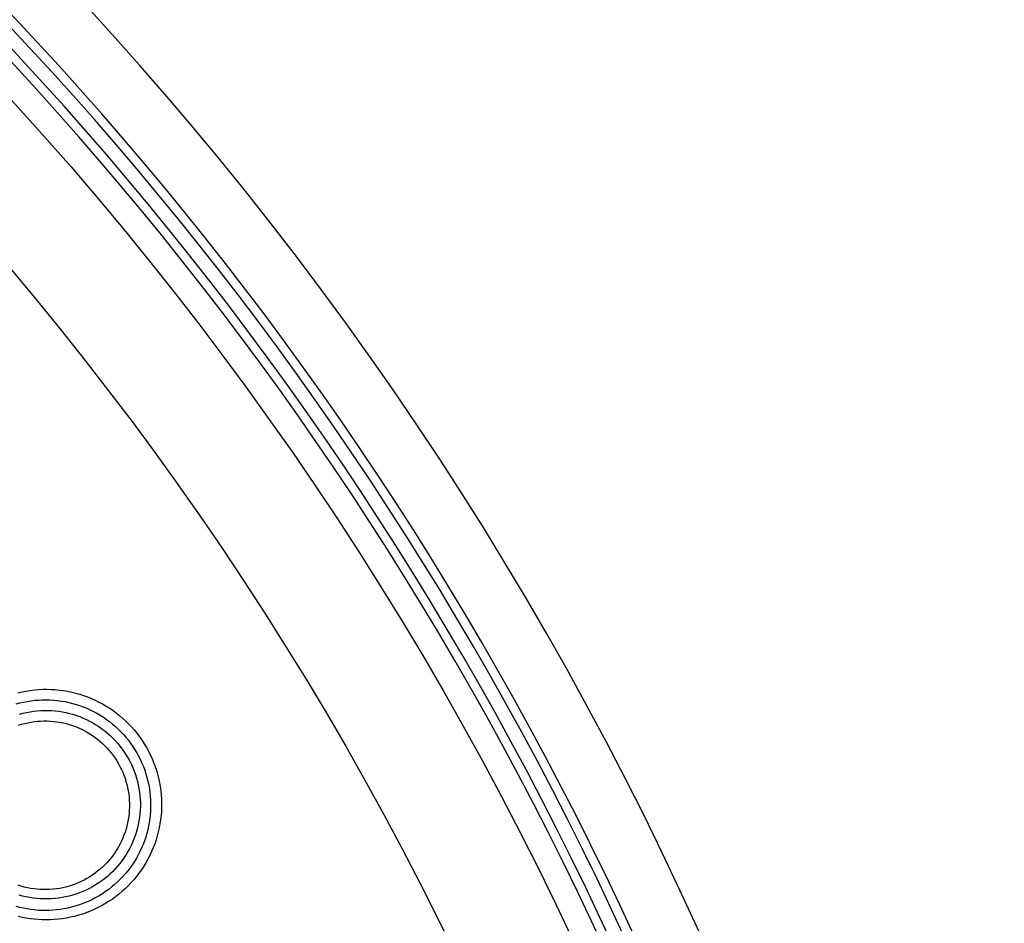
# Model space of a CAD drawing. Units: millimetres. Extents: x -526 to 315, y -209 to 298.
# Drawn here: x 48 to 68, y -113 to -96 of the extents above; entities that cross this region are included whole.
import ezdxf

# ---------------------------------------------------------------- set-up
doc = ezdxf.new("R2010")
doc.units = ezdxf.units.MM
doc.layers.add('AXIS_Sectional-View', color=7, linetype='Continuous')

msp = doc.modelspace()

# ---------------------------------------------------------------- linework, layer by layer
at = {"layer": 'AXIS_Sectional-View', "color": 7, "linetype": 'Continuous'}
for points in [[(48.258, -108.949), (48.337, -108.93), (48.417, -108.915), (48.498, -108.902), (48.579, -108.892), (48.66, -108.885), (48.741, -108.881), (48.822, -108.88), (48.904, -108.882), (48.985, -108.887), (49.066, -108.895), (49.146, -108.905), (49.226, -108.919), (49.306, -108.935), (49.385, -108.955), (49.463, -108.977), (49.54, -109.002), (49.617, -109.029), (49.692, -109.06), (49.766, -109.093), (49.839, -109.129), (49.91, -109.167), (49.98, -109.208), (50.048, -109.251), (50.115, -109.297), (50.18, -109.345), (50.244, -109.396), (50.305, -109.448), (50.365, -109.503), (50.422, -109.56), (50.478, -109.619), (50.532, -109.681), (50.583, -109.744), (50.632, -109.81), (50.679, -109.877), (50.723, -109.946)], [(48.22, -109.167), (48.292, -109.147), (48.364, -109.131), (48.437, -109.116), (48.511, -109.105), (48.585, -109.096), (48.659, -109.09), (48.733, -109.087), (48.807, -109.086), (48.881, -109.088), (48.955, -109.092), (49.029, -109.1), (49.103, -109.11), (49.176, -109.122), (49.248, -109.137), (49.32, -109.155), (49.391, -109.175), (49.462, -109.198), (49.531, -109.224), (49.6, -109.251), (49.667, -109.282), (49.734, -109.314), (49.799, -109.349), (49.862, -109.387), (49.925, -109.426), (49.985, -109.468), (50.045, -109.512), (50.102, -109.558), (50.159, -109.606), (50.213, -109.656), (50.265, -109.708), (50.316, -109.762), (50.365, -109.818), (50.412, -109.876), (50.456, -109.936), (50.499, -109.997), (50.539, -110.06)], [(48.288, -109.367), (48.356, -109.348), (48.425, -109.333), (48.494, -109.319), (48.564, -109.309), (48.634, -109.301), (48.704, -109.295), (48.775, -109.293), (48.845, -109.293), (48.916, -109.296), (48.986, -109.301), (49.056, -109.31), (49.126, -109.32), (49.195, -109.334), (49.263, -109.35), (49.331, -109.369), (49.398, -109.39), (49.465, -109.414), (49.53, -109.441), (49.594, -109.47), (49.657, -109.501), (49.719, -109.535), (49.779, -109.571), (49.838, -109.609), (49.896, -109.65), (49.951, -109.692), (50.006, -109.737), (50.058, -109.784), (50.109, -109.833), (50.157, -109.883), (50.204, -109.936), (50.249, -109.991), (50.292, -110.047), (50.332, -110.105), (50.371, -110.164)], [(48.268, -109.582), (48.328, -109.563), (48.389, -109.547), (48.451, -109.533), (48.513, -109.521), (48.575, -109.512), (48.638, -109.505), (48.701, -109.5), (48.764, -109.498), (48.827, -109.499), (48.89, -109.501), (48.952, -109.506), (49.015, -109.514), (49.077, -109.524), (49.139, -109.536), (49.2, -109.551), (49.26, -109.568), (49.32, -109.587), (49.379, -109.608), (49.437, -109.632), (49.495, -109.658), (49.551, -109.686), (49.606, -109.716), (49.66, -109.748), (49.712, -109.782), (49.763, -109.819), (49.813, -109.857), (49.861, -109.897), (49.908, -109.939), (49.953, -109.982), (49.997, -110.027), (50.039, -110.074), (50.079, -110.123), (50.117, -110.173), (50.153, -110.225), (50.187, -110.278)], [(50.539, -110.06), (50.577, -110.123), (50.613, -110.188), (50.646, -110.254), (50.677, -110.322), (50.705, -110.39), (50.731, -110.459), (50.754, -110.529), (50.775, -110.6), (50.793, -110.672), (50.809, -110.744), (50.822, -110.817), (50.832, -110.89), (50.84, -110.963), (50.845, -111.037), (50.847, -111.111), (50.847, -111.185), (50.844, -111.259), (50.839, -111.333), (50.83, -111.407), (50.819, -111.48), (50.806, -111.553), (50.79, -111.625), (50.771, -111.697), (50.75, -111.768), (50.726, -111.839), (50.699, -111.908), (50.671, -111.976), (50.639, -112.044), (50.605, -112.11), (50.569, -112.175), (50.531, -112.239), (50.49, -112.301), (50.447, -112.362), (50.401, -112.421), (50.354, -112.478), (50.305, -112.534), (50.253, -112.588), (50.2, -112.64), (50.145, -112.69), (50.088, -112.738), (50.029, -112.784), (49.969, -112.828), (49.907, -112.869), (49.843, -112.909), (49.779, -112.945), (49.713, -112.98), (49.646, -113.012), (49.579, -113.042), (49.51, -113.069), (49.44, -113.093), (49.37, -113.115), (49.299, -113.135), (49.228, -113.151), (49.156, -113.166), (49.084, -113.177), (49.012, -113.186), (48.94, -113.193), (48.867, -113.197), (48.794, -113.198), (48.722, -113.197), (48.65, -113.194), (48.578, -113.187), (48.506, -113.179), (48.435, -113.167), (48.364, -113.154), (48.294, -113.137), (48.224, -113.119)], [(50.723, -109.946), (50.765, -110.016), (50.804, -110.087), (50.84, -110.16), (50.874, -110.233), (50.905, -110.308), (50.933, -110.384), (50.959, -110.461), (50.981, -110.539), (51.001, -110.618), (51.018, -110.697), (51.033, -110.777), (51.044, -110.857), (51.052, -110.938), (51.058, -111.019), (51.06, -111.1), (51.06, -111.181), (51.057, -111.262), (51.05, -111.343), (51.041, -111.424), (51.029, -111.504), (51.014, -111.584), (50.996, -111.664), (50.976, -111.742), (50.952, -111.82), (50.926, -111.897), (50.897, -111.973), (50.865, -112.048), (50.83, -112.122), (50.793, -112.194), (50.753, -112.266), (50.711, -112.335), (50.666, -112.403), (50.618, -112.47), (50.569, -112.534), (50.517, -112.597), (50.462, -112.658), (50.406, -112.717), (50.347, -112.774), (50.287, -112.828), (50.224, -112.881), (50.16, -112.931), (50.093, -112.979), (50.026, -113.024), (49.956, -113.067), (49.886, -113.107), (49.813, -113.144), (49.74, -113.179), (49.666, -113.211), (49.591, -113.241), (49.515, -113.267), (49.438, -113.291), (49.361, -113.312), (49.283, -113.33), (49.204, -113.346), (49.125, -113.358), (49.046, -113.368), (48.967, -113.375), (48.888, -113.379), (48.808, -113.381), (48.729, -113.379), (48.65, -113.375), (48.572, -113.368), (48.493, -113.358), (48.415, -113.346), (48.338, -113.331), (48.261, -113.313)], [(50.187, -110.278), (50.219, -110.332), (50.249, -110.387), (50.277, -110.443), (50.302, -110.5), (50.326, -110.559), (50.347, -110.618), (50.366, -110.677), (50.383, -110.738), (50.397, -110.799), (50.409, -110.861), (50.419, -110.923), (50.426, -110.985), (50.431, -111.048), (50.433, -111.11), (50.433, -111.173), (50.431, -111.236), (50.426, -111.299), (50.419, -111.361), (50.41, -111.423), (50.398, -111.485), (50.384, -111.547), (50.367, -111.607), (50.348, -111.667), (50.327, -111.727), (50.304, -111.785), (50.278, -111.843), (50.25, -111.899), (50.22, -111.955), (50.188, -112.009), (50.154, -112.062), (50.118, -112.114), (50.08, -112.164), (50.04, -112.213), (49.998, -112.26), (49.954, -112.306), (49.909, -112.35), (49.861, -112.392), (49.813, -112.432), (49.763, -112.471), (49.711, -112.507), (49.658, -112.542), (49.604, -112.574), (49.548, -112.604), (49.491, -112.632), (49.434, -112.658), (49.375, -112.682), (49.316, -112.704), (49.255, -112.723), (49.194, -112.74), (49.133, -112.754), (49.071, -112.766), (49.008, -112.776), (48.946, -112.783), (48.883, -112.788), (48.819, -112.79), (48.756, -112.79), (48.693, -112.788), (48.63, -112.783), (48.567, -112.776), (48.505, -112.766), (48.443, -112.754), (48.381, -112.74), (48.32, -112.723), (48.26, -112.704)], [(50.371, -110.164), (50.407, -110.225), (50.44, -110.286), (50.472, -110.349), (50.5, -110.414), (50.526, -110.479), (50.55, -110.545), (50.571, -110.612), (50.59, -110.68), (50.606, -110.748), (50.619, -110.818), (50.63, -110.887), (50.638, -110.957), (50.643, -111.027), (50.646, -111.098), (50.646, -111.168), (50.643, -111.238), (50.638, -111.309), (50.63, -111.379), (50.619, -111.448), (50.606, -111.517), (50.59, -111.586), (50.571, -111.654), (50.55, -111.721), (50.526, -111.788), (50.499, -111.853), (50.471, -111.918), (50.439, -111.981), (50.405, -112.043), (50.369, -112.104), (50.331, -112.163), (50.29, -112.221), (50.247, -112.277), (50.202, -112.331), (50.155, -112.384), (50.106, -112.435), (50.055, -112.484), (50.003, -112.531), (49.948, -112.576), (49.892, -112.618), (49.834, -112.659), (49.774, -112.697), (49.714, -112.733), (49.652, -112.767), (49.588, -112.798), (49.524, -112.827), (49.458, -112.853), (49.392, -112.877), (49.324, -112.898), (49.256, -112.917), (49.187, -112.933), (49.118, -112.946), (49.048, -112.957), (48.978, -112.965), (48.908, -112.97), (48.837, -112.972), (48.767, -112.972), (48.696, -112.969), (48.626, -112.964), (48.556, -112.955), (48.486, -112.945), (48.417, -112.931), (48.349, -112.915), (48.281, -112.896)]]:
    msp.add_lwpolyline(points, dxfattribs=at)
for radius in [65.19, 63]:
    msp.add_circle((0, -141.352), radius, dxfattribs=at)
for radius, start, end in [(67.505, 262.76273, 81.24762), (66.322, 19.58791, 160.4121), (66.141, 19.58789, 160.41214), (65.869, 19.53539, 160.46462), (65.689, 19.53539, 160.46462)]:
    msp.add_arc((0, -141.352), radius, start, end, dxfattribs=at)

doc.saveas('drawing.dxf')
